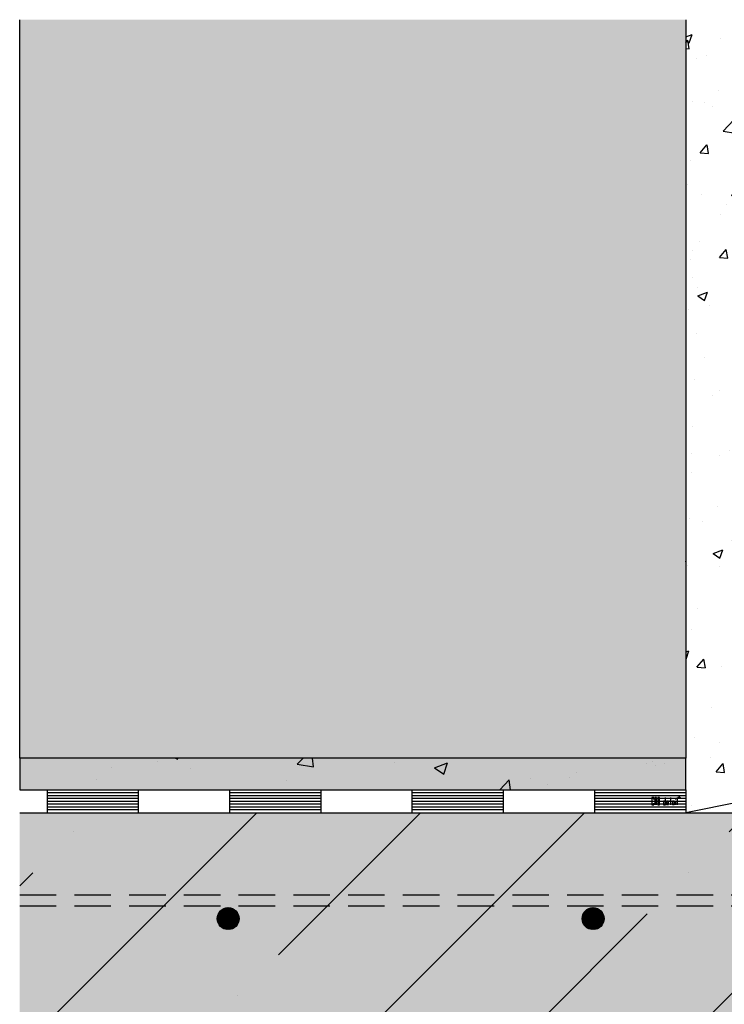
# Model space of a CAD drawing. Units: millimetres. Extents: x 11708 to 13996, y 168 to 1264.
# Drawn here: x 11956 to 12149, y 556 to 826 of the extents above; entities that cross this region are included whole.
import ezdxf

# ---------------------------------------------------------------- set-up
doc = ezdxf.new("R2010")
doc.units = ezdxf.units.MM
doc.linetypes.add('DASHED', pattern=[0.75, 0.5, -0.25])
for name, color, linetype in [('BETON', 5, 'CONTINUOUS'), ('CAD_DETAIL', 4, 'CONTINUOUS'), ('HYDROIZOLACE', 4, 'CONTINUOUS'), ('SPOJOVACI_MATERIAL', 8, 'CONTINUOUS'), ('SRAFY_BETON', 5, 'CONTINUOUS'), ('VNITRNI_OMITKA', 4, 'CONTINUOUS'), ('VYPLN_BETON', 254, 'CONTINUOUS'), ('VYPLN_MALTOVINA', 253, 'CONTINUOUS'), ('VYZTUZ', 9, 'CONTINUOUS'), ('ZDIVO', 7, 'CONTINUOUS')]:
    doc.layers.add(name, color=color, linetype=linetype)
doc.layers.add('VYPLN_ZDIVO', color=7, linetype='CONTINUOUS', true_color=0xec8a34)

msp = doc.modelspace()

# ---------------------------------------------------------------- hatches: boundary and pattern name
at = {"layer": 'SPOJOVACI_MATERIAL'}
h = msp.add_hatch(dxfattribs=at)
h.set_pattern_fill('AR-CONC', color=256, scale=0.2, style=0)
h.set_pattern_definition([(50, (14058.036, 126.535), (36.43693, -3.1878), [3.81, -41.91]), (-5, (14058.036, 126.535), (-7.04857, 38.2113), [3.048, -33.528]), (100.451, (14061.073, 126.27), (29.3885, 35.02334), [3.238, -35.618]), (46.1842, (14058.036, 136.695), (54.2158, -8.4085), [5.715, -62.865]), (96.6356, (14062.554, 135.994), (47.4808, 49.4851), [4.857, -53.427]), (-8.816, (14058.036, 136.695), (47.4809, 49.485), [4.572, -50.292]), (21, (14063.116, 134.155), (30.32298, -20.4531), [3.81, -41.91]), (-34, (14063.116, 134.155), (12.3604, 36.8376), [3.048, -33.528]), (71.4514, (14065.643, 132.45), (42.6833, 16.3846), [3.238, -35.618]), (37.5, (14058.036, 126.535), (0.61772, 16.91101), [0, -33.1216, 0, -34.036, 0, -33.655]), (7.5, (14058.036, 126.535), (13.36393, 20.03611), [0, -19.4056, 0, -32.3596, 0, -12.827]), (-32.5, (14046.708, 126.535), (27.11812, -1.14575), [0, -12.7, 0, -39.624, 0, -52.578]), (-42.5, (14041.628, 126.535), (29.62584, 5.0853), [0, -16.51, 0, -26.3144, 0, -37.338])])
h.paths.add_polyline_path([(12138.38, 614.5), (12138.38, 623.25), (11955.88, 623.25), (11955.88, 614.5)])
at = {"layer": 'SRAFY_BETON'}
h = msp.add_hatch(dxfattribs=at)
h.set_pattern_fill('ANSI35', color=256, scale=10, style=0)
h.set_pattern_definition([(45, (17044.51, 1321.385), (-44.9013, 44.9013), []), (45, (17089.41, 1321.385), (-44.9013, 44.9013), [79.375, -15.875, 0, -15.875])])
h.paths.add_polyline_path([(11955.88, 608.25), (11955.88, 348.25), (12003.38, 348.25), (12013.38, 358.25), (12013.38, 418.25), (12128, 418.25), (12128, 548.25), (12598.82, 548.25), (12598.82, 608.25)])
at = {"layer": 'VNITRNI_OMITKA'}
h = msp.add_hatch(dxfattribs=at)
h.set_pattern_fill('AR-CONC', color=256, scale=0.15, style=0)
h.set_pattern_definition([(50, (13993.56, 373.321), (27.3277, -2.39086), [2.8575, -31.4325]), (-5, (13993.56, 373.32), (-5.28642, 28.6585), [2.286, -25.146]), (100.451, (13995.838, 373.122), (22.04138, 26.2675), [2.4285, -26.7135]), (46.1842, (13993.56, 380.94), (40.66186, -6.30635), [4.28625, -47.14875]), (96.6356, (13996.95, 380.416), (35.6106, 37.1138), [3.64275, -40.07025]), (-8.816, (13993.56, 380.94), (35.6107, 37.1138), [3.429, -37.719]), (21, (13997.37, 379.036), (22.74223, -15.33983), [2.8575, -31.4325]), (-34, (13997.37, 379.036), (9.2703, 27.6282), [2.286, -25.146]), (71.4514, (13999.266, 377.758), (32.01247, 12.28843), [2.4285, -26.7135]), (37.5, (13993.561, 373.321), (0.46329, 12.683256), [0, -24.8412, 0, -25.527, 0, -25.24125]), (7.5, (13993.561, 373.321), (10.02295, 15.02709), [0, -14.5542, 0, -24.2697, 0, -9.62025]), (-32.5, (13985.065, 373.321), (20.33859, -0.85931), [0, -9.525, 0, -29.718, 0, -39.4335]), (-42.5, (13981.255, 373.321), (22.21938, 3.81397), [0, -12.3825, 0, -19.7358, 0, -28.0035])])
h.paths.add_polyline_path([(12153.38, 611.25), (12153.38, 825.53), (12138.38, 825.53), (12138.38, 608.25)])
at = {"layer": 'VYPLN_BETON'}
msp.add_hatch(color=256, dxfattribs=at).paths.add_polyline_path([(11955.88, 608.25), (11955.88, 348.25), (12003.38, 348.25), (12013.38, 358.25), (12013.38, 418.25), (12128, 418.25), (12128, 548.25), (12598.82, 548.25), (12598.82, 608.25)])
at = {"layer": 'VYPLN_MALTOVINA'}
msp.add_hatch(color=256, dxfattribs=at).paths.add_polyline_path([(12138.38, 614.5), (12138.38, 623.25), (11955.88, 623.25), (11955.88, 614.5)])
at = {"layer": 'VYPLN_ZDIVO'}
msp.add_hatch(color=256, dxfattribs=at).paths.add_polyline_path([(12138.38, 623.25), (12138.38, 825.53), (11955.88, 825.53), (11955.88, 623.25)])
at = {"layer": 'VYZTUZ'}
h = msp.add_hatch(dxfattribs=at)
h.set_pattern_fill('ANSI31', color=256, scale=0.05, style=0)
h.set_pattern_definition([(45, (11915.9231, 317.57207), (-0.1122532, 0.1122532), [])])
h.paths.add_polyline_path([(12016, 579.25, 1), (12010, 579.25, 1)])
h = msp.add_hatch(dxfattribs=at)
h.set_pattern_fill('ANSI31', color=256, scale=0.05, style=0)
h.set_pattern_definition([(45, (12015.9231, 317.57207), (-0.1122532, 0.1122532), [])])
h.paths.add_polyline_path([(12116, 579.25, 1), (12110, 579.25, 1)])

# ---------------------------------------------------------------- linework, layer by layer
at = {"layer": 'BETON'}
msp.add_line((11955.88, 608.25, 0), (12598.82, 608.25, 0), dxfattribs=at)
at = {"layer": 'CAD_DETAIL', "color": 4}
for p, q in [((12129.12, 612.39, 0), (12129.12, 610.39, 0)), ((12129.62, 612.39, 0), (12129.12, 612.39, 0)), ((12129.62, 611.89, 0), (12129.62, 612.39, 0)), ((12129.92, 612.39, 0), (12129.92, 610.39, 0)), ((12130.42, 612.39, 0), (12129.92, 612.39, 0)), ((12130.42, 610.39, 0), (12130.42, 612.39, 0)), ((12130.72, 612.39, 0), (12130.72, 610.39, 0)), ((12131.22, 612.39, 0), (12130.72, 612.39, 0)), ((12131.22, 610.39, 0), (12131.22, 612.39, 0)), ((12132.83, 610.39, 0), (12132.83, 612.39, 0)), ((12134.19, 612.39, 0), (12134.19, 610.39, 0)), ((12136.05, 612.39, 0), (12136.05, 610.39, 0)), ((12136.54, 612.51, 0), (12136.64, 612.51, 0)), ((12136.54, 612.51, 0), (12136.54, 612.26, 0)), ((12136.54, 612.38, 0), (12136.66, 612.26, 0)), ((12136.64, 612.38, 0), (12136.54, 612.38, 0)), ((12136.64, 612.51, 0), (12136.64, 612.38, 0)), ((12129.12, 610.39, 0), (12129.62, 610.39, 0)), ((12129.62, 610.39, 0), (12129.62, 610.89, 0)), ((12130.42, 611.39, 0), (12129.92, 611.39, 0)), ((12130.72, 610.39, 0), (12131.22, 610.39, 0)), ((12132.33, 611.39, 0), (12132.33, 610.39, 0)), ((12132.83, 611.39, 0), (12132.33, 611.39, 0)), ((12132.33, 610.39, 0), (12132.83, 610.39, 0)), ((12133.14, 611.39, 0), (12133.14, 610.39, 0)), ((12133.64, 611.39, 0), (12133.14, 611.39, 0)), ((12133.64, 610.89, 0), (12133.14, 610.89, 0)), ((12133.64, 610.39, 0), (12133.14, 610.39, 0)), ((12133.64, 610.89, 0), (12133.64, 611.39, 0)), ((12134.44, 611.39, 0), (12133.94, 611.39, 0)), ((12134.75, 611.39, 0), (12134.75, 610.39, 0)), ((12135.25, 611.39, 0), (12134.75, 611.39, 0)), ((12135.25, 610.39, 0), (12134.75, 610.39, 0)), ((12135.25, 611.39, 0), (12135.25, 610.39, 0)), ((12135.65, 611.89, 0), (12135.65, 611.99, 0)), ((12135.65, 610.39, 0), (12135.65, 611.39, 0))]:
    msp.add_line(p, q, dxfattribs=at)
msp.add_circle((12136.59, 612.39, 0), 0.25, dxfattribs=at)
at = {"layer": 'HYDROIZOLACE'}
for p, q in [((11955.88, 614.5, 0), (12138.38, 614.5, 0)), ((11963.38, 614.5, 0), (11963.38, 608.25, 0)), ((11988.38, 613.71, 0), (11963.38, 613.71, 0)), ((11988.38, 612.93, 0), (11963.38, 612.93, 0)), ((11988.38, 614.5, 0), (11988.38, 608.25, 0)), ((12013.38, 614.5, 0), (12013.38, 608.25, 0)), ((12038.38, 613.71, 0), (12013.38, 613.71, 0)), ((12038.38, 612.93, 0), (12013.38, 612.93, 0)), ((12038.38, 614.5, 0), (12038.38, 608.25, 0)), ((12063.38, 614.5, 0), (12063.38, 608.25, 0)), ((12088.38, 613.71, 0), (12063.38, 613.71, 0)), ((12088.38, 612.93, 0), (12063.38, 612.93, 0)), ((12088.38, 614.5, 0), (12088.38, 608.25, 0)), ((12113.38, 614.5, 0), (12113.38, 608.25, 0)), ((12138.38, 613.71, 0), (12113.38, 613.71, 0)), ((12138.38, 612.93, 0), (12113.38, 612.93, 0)), ((12138.38, 614.5, 0), (12138.38, 608.25, 0)), ((11988.38, 612.15, 0), (11963.38, 612.15, 0)), ((11988.38, 611.37, 0), (11963.38, 611.37, 0)), ((11988.38, 610.59, 0), (11963.38, 610.59, 0)), ((11988.38, 609.81, 0), (11963.38, 609.81, 0)), ((11988.37, 611.38, 0), (11988.37, 611.37, 0)), ((11988.37, 611.38, 0), (11988.37, 611.38, 0)), ((11988.38, 611.38, 0), (11988.37, 611.38, 0)), ((11988.37, 611.38, 0), (11988.37, 611.38, 0)), ((11988.38, 611.38, 0), (11988.37, 611.38, 0)), ((11988.37, 611.38, 0), (11988.38, 611.38, 0)), ((11988.38, 611.38, 0), (11988.37, 611.38, 0)), ((11988.37, 611.36, 0), (11988.37, 611.37, 0)), ((11988.37, 611.37, 0), (11988.37, 611.37, 0)), ((11988.37, 611.36, 0), (11988.37, 611.37, 0)), ((11988.38, 611.37, 0), (11988.37, 611.37, 0)), ((11988.37, 611.37, 0), (11988.38, 611.37, 0)), ((11988.38, 611.37, 0), (11988.37, 611.37, 0)), ((11988.37, 611.37, 0), (11988.38, 611.37, 0)), ((11988.37, 611.36, 0), (11988.38, 611.36, 0)), ((11988.37, 611.36, 0), (11988.37, 611.36, 0)), ((11988.37, 611.36, 0), (11988.38, 611.36, 0)), ((11988.38, 611.36, 0), (11988.37, 611.36, 0)), ((11988.38, 611.36, 0), (11988.37, 611.36, 0)), ((11988.38, 611.36, 0), (11988.37, 611.36, 0)), ((11988.38, 611.35, 0), (11988.37, 611.35, 0)), ((11988.38, 611.37, 0), (11988.38, 611.38, 0)), ((11988.38, 611.38, 0), (11988.38, 611.38, 0)), ((11988.38, 611.38, 0), (11988.38, 611.38, 0)), ((11988.38, 611.38, 0), (11988.38, 611.38, 0)), ((11988.38, 611.38, 0), (11988.38, 611.38, 0)), ((11988.38, 611.37, 0), (11988.38, 611.37, 0)), ((11988.38, 611.36, 0), (11988.38, 611.37, 0)), ((11988.38, 611.36, 0), (11988.38, 611.36, 0)), ((11988.38, 611.36, 0), (11988.38, 611.36, 0)), ((11988.38, 611.36, 0), (11988.38, 611.36, 0)), ((11988.38, 611.35, 0), (11988.38, 611.35, 0)), ((11988.38, 611.35, 0), (11988.38, 611.35, 0)), ((11988.38, 611.35, 0), (11988.38, 611.35, 0)), ((11988.38, 611.35, 0), (11988.38, 611.35, 0)), ((11988.38, 611.35, 0), (11988.38, 611.35, 0)), ((12038.38, 612.15, 0), (12013.38, 612.15, 0)), ((12038.38, 611.37, 0), (12013.38, 611.37, 0)), ((12038.38, 610.59, 0), (12013.38, 610.59, 0)), ((12038.38, 609.81, 0), (12013.38, 609.81, 0)), ((12038.37, 611.38, 0), (12038.37, 611.37, 0)), ((12038.37, 611.38, 0), (12038.37, 611.38, 0)), ((12038.38, 611.38, 0), (12038.37, 611.38, 0)), ((12038.37, 611.38, 0), (12038.37, 611.38, 0)), ((12038.38, 611.38, 0), (12038.37, 611.38, 0)), ((12038.37, 611.38, 0), (12038.38, 611.38, 0)), ((12038.38, 611.38, 0), (12038.37, 611.38, 0)), ((12038.37, 611.36, 0), (12038.37, 611.37, 0)), ((12038.37, 611.37, 0), (12038.37, 611.37, 0)), ((12038.37, 611.36, 0), (12038.37, 611.37, 0)), ((12038.38, 611.37, 0), (12038.37, 611.37, 0)), ((12038.37, 611.37, 0), (12038.38, 611.37, 0)), ((12038.38, 611.37, 0), (12038.37, 611.37, 0)), ((12038.37, 611.37, 0), (12038.38, 611.37, 0)), ((12038.37, 611.36, 0), (12038.38, 611.36, 0)), ((12038.37, 611.36, 0), (12038.37, 611.36, 0)), ((12038.37, 611.36, 0), (12038.38, 611.36, 0)), ((12038.38, 611.36, 0), (12038.37, 611.36, 0)), ((12038.38, 611.36, 0), (12038.37, 611.36, 0)), ((12038.38, 611.36, 0), (12038.37, 611.36, 0)), ((12038.38, 611.35, 0), (12038.37, 611.35, 0)), ((12038.38, 611.37, 0), (12038.38, 611.38, 0)), ((12038.38, 611.38, 0), (12038.38, 611.38, 0)), ((12038.38, 611.38, 0), (12038.38, 611.38, 0)), ((12038.38, 611.38, 0), (12038.38, 611.38, 0)), ((12038.38, 611.38, 0), (12038.38, 611.38, 0)), ((12038.38, 611.37, 0), (12038.38, 611.37, 0)), ((12038.38, 611.36, 0), (12038.38, 611.37, 0)), ((12038.38, 611.36, 0), (12038.38, 611.36, 0)), ((12038.38, 611.36, 0), (12038.38, 611.36, 0)), ((12038.38, 611.36, 0), (12038.38, 611.36, 0)), ((12038.38, 611.35, 0), (12038.38, 611.35, 0)), ((12038.38, 611.35, 0), (12038.38, 611.35, 0)), ((12038.38, 611.35, 0), (12038.38, 611.35, 0)), ((12038.38, 611.35, 0), (12038.38, 611.35, 0)), ((12038.38, 611.35, 0), (12038.38, 611.35, 0)), ((12088.38, 612.15, 0), (12063.38, 612.15, 0)), ((12088.38, 611.37, 0), (12063.38, 611.37, 0)), ((12088.38, 610.59, 0), (12063.38, 610.59, 0)), ((12088.38, 609.81, 0), (12063.38, 609.81, 0)), ((12088.37, 611.38, 0), (12088.37, 611.37, 0)), ((12088.37, 611.38, 0), (12088.37, 611.38, 0)), ((12088.38, 611.38, 0), (12088.37, 611.38, 0)), ((12088.37, 611.38, 0), (12088.37, 611.38, 0)), ((12088.38, 611.38, 0), (12088.37, 611.38, 0)), ((12088.37, 611.38, 0), (12088.38, 611.38, 0)), ((12088.38, 611.38, 0), (12088.37, 611.38, 0)), ((12088.37, 611.36, 0), (12088.37, 611.37, 0)), ((12088.37, 611.37, 0), (12088.37, 611.37, 0)), ((12088.37, 611.36, 0), (12088.37, 611.37, 0)), ((12088.38, 611.37, 0), (12088.37, 611.37, 0)), ((12088.37, 611.37, 0), (12088.38, 611.37, 0)), ((12088.38, 611.37, 0), (12088.37, 611.37, 0)), ((12088.37, 611.37, 0), (12088.38, 611.37, 0)), ((12088.37, 611.36, 0), (12088.38, 611.36, 0)), ((12088.37, 611.36, 0), (12088.37, 611.36, 0)), ((12088.37, 611.36, 0), (12088.38, 611.36, 0)), ((12088.38, 611.36, 0), (12088.37, 611.36, 0)), ((12088.38, 611.36, 0), (12088.37, 611.36, 0)), ((12088.38, 611.36, 0), (12088.37, 611.36, 0)), ((12088.38, 611.35, 0), (12088.37, 611.35, 0)), ((12088.38, 611.37, 0), (12088.38, 611.38, 0)), ((12088.38, 611.38, 0), (12088.38, 611.38, 0)), ((12088.38, 611.38, 0), (12088.38, 611.38, 0)), ((12088.38, 611.38, 0), (12088.38, 611.38, 0)), ((12088.38, 611.38, 0), (12088.38, 611.38, 0)), ((12088.38, 611.37, 0), (12088.38, 611.37, 0)), ((12088.38, 611.36, 0), (12088.38, 611.37, 0)), ((12088.38, 611.36, 0), (12088.38, 611.36, 0)), ((12088.38, 611.36, 0), (12088.38, 611.36, 0)), ((12088.38, 611.36, 0), (12088.38, 611.36, 0)), ((12088.38, 611.35, 0), (12088.38, 611.35, 0)), ((12088.38, 611.35, 0), (12088.38, 611.35, 0)), ((12088.38, 611.35, 0), (12088.38, 611.35, 0)), ((12088.38, 611.35, 0), (12088.38, 611.35, 0)), ((12088.38, 611.35, 0), (12088.38, 611.35, 0)), ((12138.38, 612.15, 0), (12113.38, 612.15, 0)), ((12138.38, 611.37, 0), (12113.38, 611.37, 0)), ((12138.38, 610.59, 0), (12113.38, 610.59, 0)), ((12138.38, 609.81, 0), (12113.38, 609.81, 0)), ((11955.88, 608.25, 0), (12138.38, 608.25, 0)), ((11988.38, 609.03, 0), (11963.38, 609.03, 0)), ((12038.38, 609.03, 0), (12013.38, 609.03, 0)), ((12088.38, 609.03, 0), (12063.38, 609.03, 0)), ((12138.38, 609.03, 0), (12113.38, 609.03, 0))]:
    msp.add_line(p, q, dxfattribs=at)
for centre in [(11988.38, 611.35, 0), (12038.38, 611.35, 0), (12088.38, 611.35, 0)]:
    msp.add_circle(centre, 0.00109, dxfattribs=at)
at = {"layer": 'SPOJOVACI_MATERIAL'}
for p, q in [((11955.88, 623.25, 0), (11955.88, 614.5, 0)), ((12138.38, 623.25, 0), (11955.88, 623.25, 0)), ((12138.38, 614.5, 0), (12138.38, 623.25, 0))]:
    msp.add_line(p, q, dxfattribs=at)
at = {"layer": 'VNITRNI_OMITKA'}
for p, q in [((12153.38, 611.25, 0), (12138.38, 608.25, 0)), ((12128, 608.25, 0), (12138, 608.25, 0))]:
    msp.add_line(p, q, dxfattribs=at)
at = {"layer": 'VYZTUZ', "linetype": 'DASHED', "ltscale": 20}
for p, q in [((11955.88, 585.75, 0), (12598.82, 585.75, 0)), ((11955.88, 582.75, 0), (12598.82, 582.75, 0))]:
    msp.add_line(p, q, dxfattribs=at)
at = {"layer": 'VYZTUZ'}
for centre in [(12013, 579.25, 0), (12113, 579.25, 0)]:
    msp.add_circle(centre, 3, dxfattribs=at)
at = {"layer": 'ZDIVO', "elevation": 0}
msp.add_lwpolyline([(12138.38, 825.53), (12138.38, 623.25), (11955.88, 623.25), (11955.88, 825.53)], dxfattribs=at)

doc.saveas('drawing.dxf')
